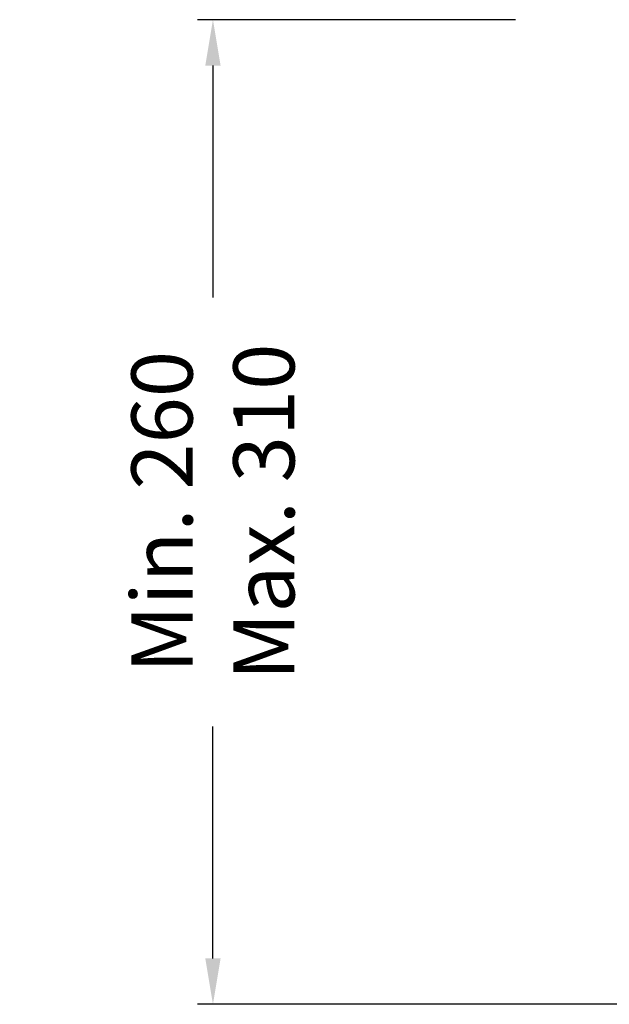
# Model space of a CAD drawing. Units: millimetres. Extents: x -486 to 982, y -1291 to 323.
# Drawn here: x 341 to 533, y -1181 to -858 of the extents above; entities that cross this region are included whole.
import ezdxf

# ---------------------------------------------------------------- set-up
doc = ezdxf.new("R2010")
doc.units = ezdxf.units.MM
doc.layers.get('Defpoints').update_dxf_attribs({"color": 251})
doc.styles.add('BLAIR ITC', font='txt')
doc.dimstyles.new('BLAIR ITC', dxfattribs={"dimtxt": 11, "dimasz": 10, "dimexe": 5, "dimexo": 2.5, "dimgap": 4, "dimtad": 0, "dimdec": 0, "dimdsep": 46, "dimtxsty": 'BLAIR ITC', "dimcen": 0.09, "dimclrd": 8, "dimclre": 8, "dimclrt": 256, "dimadec": 0, "dimazin": 0, "dimtfac": 1, "dimtdec": 0, "dimtmove": 0, "dimatfit": 3, "dimfxl": 1, "dimtfill": 1, "dimtolj": 1, "dimtzin": 0, "dimarcsym": 0})

# ---------------------------------------------------------------- blocks, each defined once
blk = doc.blocks.new('*D34')
at = {"color": 8, "lineweight": -2, "transparency": 16777216}
for p, q in [((502.75, -858.32), (398.81, -858.32)), ((403.81, -873.32), (403.81, -949.24)), ((403.81, -1165.55), (403.81, -1089.62)), ((542.09, -1180.55), (398.81, -1180.55))]:
    blk.add_line(p, q, dxfattribs=at)
at = {"color": 8, "transparency": 16777216}
for points in [[(401.31, -873.32), (406.31, -873.32), (403.81, -858.32)], [(401.31, -1165.55), (406.31, -1165.55), (403.81, -1180.55)]]:
    blk.add_solid(points, dxfattribs=at)
at = {"layer": 'Defpoints', "color": 0, "transparency": 16777216}
for p in [(505.25, -858.32), (403.81, -1180.55), (544.59, -1180.55)]:
    blk.add_point(p, dxfattribs=at)
at = {"lineweight": 35, "transparency": 16777216, "insert": (403.81, -1019.43), "char_height": 20, "attachment_point": 5, "rotation": 90, "style": 'BLAIR ITC', "bg_fill": 3, "box_fill_scale": 1.1, "bg_fill_color": 256, "bg_fill_true_color": 13158600, "bg_fill_transparency": 0}
blk.add_mtext('\\A1;Min. 260\\PMax. 310', dxfattribs=at)

msp = doc.modelspace()

# ---------------------------------------------------------------- dimensions: what is measured, and where the dimension line sits
at = {"lineweight": 35}
dim = msp.add_linear_dim(base=(403.81, -1180.55), p1=(505.25, -858.32), p2=(544.59, -1180.55), angle=90, text='Min. 260\\PMax. 310', dimstyle='BLAIR ITC', override={"dimtxt": 20, "dimasz": 15}, dxfattribs=at)
dim.commit()
dim.dimension.update_dxf_attribs({"geometry": '*D34', "text_midpoint": (403.81, -1019.43)})

doc.saveas('drawing.dxf')
